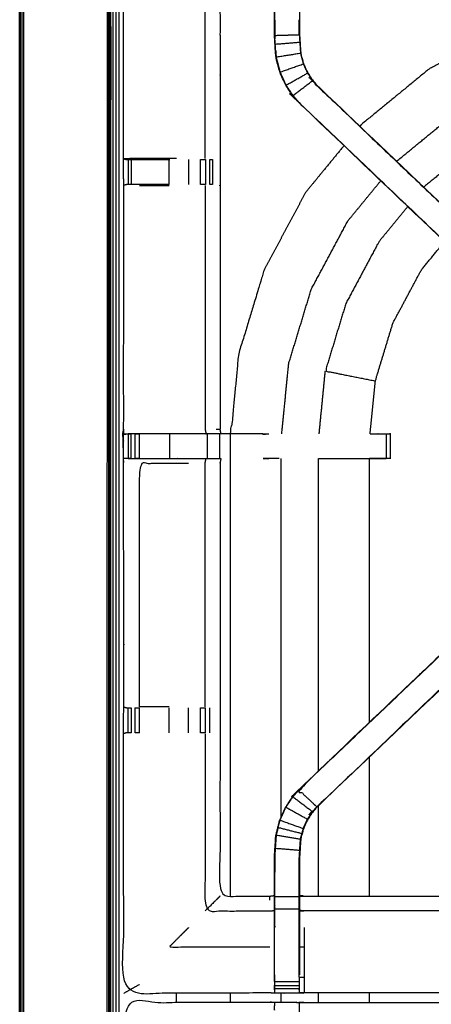
# Model space of a CAD drawing. Units: millimetres. Extents: x -121 to 117, y -104 to 106.
# Drawn here: x -117 to -106, y 67 to 92 of the extents above; entities that cross this region are included whole.
import ezdxf

# ---------------------------------------------------------------- set-up
doc = ezdxf.new("R2010")
doc.units = ezdxf.units.MM
doc.header["$MEASUREMENT"] = 0
doc.layers.add('PROIEZIONI 2D$Visible$Curves', color=7, linetype='Continuous', true_color=0x000000)
doc.layers.add('PROIEZIONI 2D$Visible$SceneSilhouetteCurves', color=7, linetype='Continuous', lineweight=50, true_color=0x000000)

msp = doc.modelspace()

# ---------------------------------------------------------------- linework, layer by layer
at = {"layer": 'PROIEZIONI 2D$Visible$Curves', "color": 18, "true_color": 0x000000}
msp.add_open_spline([(-115.89, 34.705), (-116.069, 34.99), (-116.248, 35.274), (-116.359, 35.591), (-116.47, 35.908), (-116.507, 36.242), (-116.545, 36.576), (-116.545, 70.033), (-116.545, 103.49), (-116.531, 103.54), (-116.518, 103.59), (-116.481, 103.626), (-116.445, 103.663), (-116.395, 103.676), (-116.345, 103.69), (-101.635, 103.69), (-86.925, 103.69), (-85.182, 103.69), (-83.438, 103.69), (-70.632, 103.69), (-57.826, 103.69), (-55.832, 103.69), (-53.838, 103.69), (-41.032, 103.69), (-28.226, 103.69), (-26.393, 103.69), (-24.559, 103.69), (-9.863, 103.69), (4.833, 103.69), (4.883, 103.676), (4.933, 103.663), (4.97, 103.626), (5.006, 103.59), (5.02, 103.54), (5.033, 103.49), (5.033, 70.033), (5.033, 36.576), (4.995, 36.242), (4.958, 35.908), (4.847, 35.591), (4.736, 35.274), (4.557, 34.99), (4.379, 34.705), (4.141, 34.468), (3.904, 34.23), (3.619, 34.052), (3.335, 33.873), (3.018, 33.762), (2.701, 33.651), (2.367, 33.613), (2.033, 33.576), (0.294, 33.576), (-1.445, 33.576)], degree=2, knots=[19, 19, 19, 20, 20, 21, 21, 22, 22, 23, 23, 24, 24, 25, 25, 26, 26, 27, 27, 28, 28, 29, 29, 30, 30, 31, 31, 32, 32, 33, 33, 34, 34, 35, 35, 36, 36, 37, 37, 38, 38, 39, 39, 40, 40, 41, 41, 42, 42, 43, 43, 44, 44, 44.130801, 44.130801, 44.130801], dxfattribs=at)
at = {"layer": 'PROIEZIONI 2D$Visible$Curves', "color": 18, "lineweight": -3, "true_color": 0x000000}
for points, knots in [([(-116.462, 35.921), (-116.499, 36.254), (-116.537, 36.587), (-116.538, 70.027), (-116.538, 103.467), (-116.525, 103.518), (-116.512, 103.569)], [0, 0, 0, 1, 1, 2, 2, 3, 3, 3]), ([(-116.405, 36.012), (-116.444, 36.337), (-116.482, 36.663), (-116.487, 69.983), (-116.492, 103.302)], [0, 0, 0, 1, 1, 2, 2, 2]), ([(-116.46, 103.186), (-116.452, 69.952), (-116.444, 36.718), (-116.463, 36.69), (-116.482, 36.663)], [0, 0, 0, 1, 1, 2, 2, 2]), ([(2.444, 39.196), (2.496, 39.248), (2.548, 39.301), (2.588, 39.363), (2.627, 39.426), (2.651, 39.495), (2.676, 39.565), (2.691, 39.704), (2.707, 39.842), (2.707, 67.502), (2.707, 95.162), (2.707, 95.449), (2.707, 95.736), (2.613, 95.736), (2.52, 95.736), (2.115, 95.736), (1.709, 95.736), (-11.425, 95.736), (-24.559, 95.736), (-26.393, 95.736), (-28.226, 95.736), (-41.032, 95.736), (-53.838, 95.736), (-55.832, 95.736), (-57.826, 95.736), (-70.632, 95.736), (-83.438, 95.736), (-85.182, 95.736), (-86.925, 95.736), (-100.073, 95.736), (-113.221, 95.736), (-113.626, 95.736), (-114.031, 95.736), (-114.125, 95.736), (-114.219, 95.736), (-114.219, 95.449), (-114.219, 95.162), (-114.219, 67.502), (-114.219, 39.842), (-114.203, 39.704), (-114.187, 39.565), (-114.163, 39.495), (-114.139, 39.426), (-114.099, 39.363), (-114.06, 39.301), (-114.008, 39.248), (-113.956, 39.196), (-113.893, 39.157), (-113.831, 39.118), (-113.761, 39.093), (-113.691, 39.069), (-113.553, 39.053), (-113.414, 39.038), (-100.17, 39.038), (-86.925, 39.038), (-85.182, 39.038), (-83.438, 39.038), (-70.632, 39.038), (-57.826, 39.038), (-55.832, 39.038), (-53.838, 39.038), (-41.032, 39.038), (-28.226, 39.038), (-26.393, 39.038), (-24.559, 39.038), (-11.329, 39.038), (1.902, 39.038), (2.041, 39.053), (2.18, 39.069), (2.249, 39.093), (2.319, 39.118), (2.381, 39.157), (2.444, 39.196)], [-17, -17, -17, -16, -16, -15, -15, -14, -14, -13, -13, -12, -12, -11, -11, -10, -10, -9, -9, -8, -8, -7, -7, -6, -6, -5, -5, -4, -4, -3, -3, -2, -2, -1, -1, 0, 0, 1, 1, 2, 2, 3, 3, 4, 4, 5, 5, 6, 6, 7, 7, 8, 8, 9, 9, 10, 10, 11, 11, 12, 12, 13, 13, 14, 14, 15, 15, 16, 16, 17, 17, 18, 18, 19, 19, 19]), ([(-114.294, 95.993), (-114.304, 95.75), (-114.315, 95.507), (-114.321, 67.598), (-114.327, 39.69), (-114.306, 39.719), (-114.285, 39.748)], [0, 0, 0, 1, 1, 2, 2, 3, 3, 3]), ([(-114.089, 95.606), (-114.089, 95.342), (-114.09, 95.077), (-114.09, 67.48), (-114.09, 39.882), (-114.076, 39.754), (-114.062, 39.626), (-114.023, 39.645), (-113.984, 39.664), (-113.997, 39.786), (-114.01, 39.907), (-114.01, 67.466), (-114.01, 95.025), (-114.009, 95.276), (-114.009, 95.526), (-113.927, 95.526), (-113.845, 95.526), (-113.491, 95.526), (-113.138, 95.526), (-106.596, 95.526), (-100.054, 95.526)], [0, 0, 0, 1, 1, 2, 2, 3, 3, 4, 4, 5, 5, 6, 6, 7, 7, 8, 8, 9, 9, 9.499145, 9.499145, 9.499145]), ([(-113.911, 81.833), (-113.913, 81.834), (-113.915, 81.835), (-113.903, 81.895), (-113.892, 81.956), (-113.892, 85.073), (-113.891, 88.19), (-113.893, 88.53), (-113.894, 88.871), (-113.893, 92.194), (-113.891, 95.518), (-112.024, 95.512), (-110.157, 95.507), (-110.093, 95.51), (-110.029, 95.512), (-109.715, 95.512), (-109.401, 95.512), (-109.337, 95.51), (-109.274, 95.507), (-104.714, 95.507), (-100.154, 95.507), (-100.09, 95.519), (-100.026, 95.531), (-99.715, 95.523), (-99.404, 95.515), (-99.341, 95.511), (-99.277, 95.507), (-94.717, 95.507), (-90.157, 95.507), (-90.094, 95.51), (-90.03, 95.512), (-89.716, 95.512), (-89.402, 95.512), (-89.338, 95.51), (-89.274, 95.507), (-87.407, 95.512), (-85.54, 95.518), (-85.538, 92.194), (-85.537, 88.871), (-85.538, 88.53), (-85.539, 88.19), (-85.539, 85.073), (-85.539, 81.956), (-85.528, 81.895), (-85.516, 81.835)], [-3.211487, -3.211487, -3.211487, -3, -3, -2, -2, -1, -1, 0, 0, 1, 1, 2, 2, 3, 3, 4, 4, 5, 5, 6, 6, 7, 7, 8, 8, 9, 9, 10, 10, 11, 11, 12, 12, 13, 13, 14, 14, 15, 15, 16, 16, 17, 17, 17.996793, 17.996793, 17.996793]), ([(-114.285, 39.748), (-114.268, 39.773), (-114.25, 39.798), (-114.249, 67.53), (-114.247, 95.263)], [0, 0, 0, 1, 1, 2, 2, 2]), ([(-114.278, 95.375), (-114.282, 67.561), (-114.285, 39.748), (-114.27, 39.603), (-114.255, 39.457), (-114.237, 39.485), (-114.219, 39.514), (-114.193, 39.441), (-114.168, 39.368), (-114.126, 39.304), (-114.085, 39.239)], [0, 0, 0, 1, 1, 2, 2, 3, 3, 4, 4, 5, 5, 5]), ([(-114.128, 39.594), (-114.143, 39.728), (-114.158, 39.861), (-114.157, 67.491), (-114.157, 95.122)], [0, 0, 0, 1, 1, 2, 2, 2]), ([(-102.881, 84.078), (-102.889, 84.085), (-102.897, 84.092), (-103.511, 84.678), (-104.125, 85.263), (-106.771, 87.787), (-109.416, 90.31), (-109.491, 90.397), (-109.566, 90.485), (-109.656, 90.617), (-109.746, 90.75), (-109.823, 90.918), (-109.899, 91.086), (-109.924, 91.181), (-109.949, 91.276), (-109.974, 91.371), (-109.999, 91.466), (-110.01, 91.635), (-110.021, 91.803), (-110.029, 91.915), (-110.036, 92.026), (-110.036, 92.537), (-110.036, 93.047), (-110.036, 93.201), (-110.036, 93.355), (-110.036, 93.599), (-110.036, 93.842), (-110.036, 94.086), (-110.036, 94.33), (-110.036, 94.686), (-110.036, 95.041)], [305.878716, 305.878716, 305.878716, 306, 306, 307, 307, 308, 308, 309, 309, 310, 310, 311, 311, 312, 312, 313, 313, 314, 314, 315, 315, 316, 316, 317, 317, 318, 318, 319, 319, 320, 320, 320]), ([(-109.394, 95.041), (-109.394, 94.686), (-109.394, 94.33), (-109.394, 94.086), (-109.394, 93.842), (-109.394, 93.599), (-109.394, 93.355), (-109.394, 93.201), (-109.394, 93.047), (-109.394, 92.547), (-109.394, 92.047), (-109.388, 91.952), (-109.382, 91.856), (-109.372, 91.713), (-109.363, 91.569), (-109.345, 91.502), (-109.327, 91.435), (-109.309, 91.368), (-109.292, 91.301), (-109.238, 91.183), (-109.184, 91.066), (-109.12, 90.97), (-109.055, 90.875), (-109.001, 90.812), (-108.946, 90.749), (-106.3, 88.225), (-103.654, 85.702), (-103.049, 85.125), (-102.444, 84.548), (-102.383, 84.484), (-102.322, 84.42)], [285, 285, 285, 286, 286, 287, 287, 288, 288, 289, 289, 290, 290, 291, 291, 292, 292, 293, 293, 294, 294, 295, 295, 296, 296, 297, 297, 298, 298, 299, 299, 299.998679, 299.998679, 299.998679]), ([(-110.036, 93.014), (-110.096, 93.022), (-110.157, 93.03), (-110.792, 93.03), (-111.428, 93.03), (-111.428, 90.956), (-111.428, 88.881), (-111.428, 88.53), (-111.428, 88.179), (-111.428, 85.067), (-111.428, 81.956)], [-3, -3, -3, -2, -2, -1, -1, 0, 0, 1, 1, 2, 2, 2]), ([(-110.03, 93.039), (-110.03, 92.533), (-110.03, 92.027), (-109.715, 92.037), (-109.4, 92.047)], [0, 0, 0, 1, 1, 2, 2, 2]), ([(-100.391, 93.03), (-101.173, 92.953), (-101.955, 92.876), (-103.029, 92.551), (-104.103, 92.225), (-105.092, 91.696), (-106.082, 91.167), (-106.949, 90.455), (-107.817, 89.743), (-107.833, 89.723), (-107.849, 89.703)], [1.299473, 1.299473, 1.299473, 2, 2, 3, 3, 4, 4, 5, 5, 5.02301, 5.02301, 5.02301]), ([(-109.402, 92.049), (-109.402, 92.049), (-109.402, 92.049), (-109.401, 92.239), (-109.4, 92.429)], [235.999723, 235.999723, 235.999723, 236, 236, 237, 237, 237]), ([(-109.4, 92.429), (-109.4, 92.238), (-109.4, 92.047), (-109.394, 91.951), (-109.388, 91.856), (-109.378, 91.712), (-109.369, 91.568), (-109.351, 91.501), (-109.333, 91.434), (-109.315, 91.366), (-109.298, 91.299), (-109.244, 91.181), (-109.19, 91.063), (-109.125, 90.967), (-109.06, 90.871), (-109.006, 90.808), (-108.951, 90.744)], [4.614578, 4.614578, 4.614578, 5, 5, 6, 6, 7, 7, 8, 8, 9, 9, 10, 10, 11, 11, 12, 12, 12]), ([(-109.993, 91.467), (-110.004, 91.635), (-110.015, 91.804), (-109.701, 91.83), (-109.388, 91.856)], [0, 0, 0, 1, 1, 2, 2, 2]), ([(-106.908, 88.805), (-106.901, 88.813), (-106.895, 88.821), (-106.126, 89.452), (-105.358, 90.083), (-104.481, 90.552), (-103.604, 91.02), (-102.652, 91.309), (-101.701, 91.598), (-100.711, 91.695), (-99.722, 91.793)], [4.989603, 4.989603, 4.989603, 5, 5, 6, 6, 7, 7, 8, 8, 9, 9, 9]), ([(-110.004, 91.642), (-110.004, 91.637), (-110.003, 91.632), (-109.998, 91.554), (-109.993, 91.476), (-109.993, 91.476), (-109.993, 91.476)], [208.86741, 208.86741, 208.86741, 209, 209, 210, 210, 210.004119, 210.004119, 210.004119]), ([(-109.369, 91.568), (-109.681, 91.518), (-109.993, 91.467), (-109.968, 91.372), (-109.943, 91.278), (-109.918, 91.183), (-109.893, 91.088), (-109.595, 91.193), (-109.298, 91.299)], [0, 0, 0, 1, 1, 2, 2, 3, 3, 4, 4, 4]), ([(-109.893, 91.088), (-109.817, 90.921), (-109.741, 90.753), (-109.465, 90.908), (-109.19, 91.063)], [0, 0, 0, 1, 1, 2, 2, 2]), ([(-109.741, 90.753), (-109.651, 90.621), (-109.561, 90.489), (-109.31, 90.68), (-109.06, 90.871)], [0, 0, 0, 1, 1, 2, 2, 2]), ([(-108.946, 90.749), (-108.949, 90.747), (-108.951, 90.744), (-106.304, 88.221), (-103.656, 85.698), (-103.073, 85.141), (-102.489, 84.585), (-102.443, 84.54), (-102.397, 84.495)], [0, 0, 0, 1, 1, 2, 2, 3, 3, 4, 4, 4]), ([(-105.271, 87.245), (-104.687, 87.724), (-104.102, 88.204), (-103.421, 88.568), (-102.739, 88.933), (-102, 89.157), (-101.26, 89.381), (-101.387, 90.021), (-101.514, 90.66), (-102.376, 90.399), (-103.238, 90.137), (-104.032, 89.713), (-104.826, 89.288), (-105.522, 88.717), (-106.217, 88.147)], [3.021636, 3.021636, 3.021636, 4, 4, 5, 5, 6, 6, 7, 7, 8, 8, 9, 9, 9.998953, 9.998953, 9.998953]), ([(-109.416, 90.31), (-109.414, 90.312), (-109.412, 90.315), (-106.765, 87.791), (-104.118, 85.267)], [0, 0, 0, 1, 1, 2, 2, 2]), ([(-108.258, 89.206), (-108.749, 88.607), (-109.24, 88.008), (-109.769, 87.019), (-110.298, 86.029), (-110.624, 84.955), (-110.95, 83.882), (-111.06, 82.765), (-111.17, 81.648), (-111.17, 75.826), (-111.17, 70.004)], [5.309883, 5.309883, 5.309883, 6, 6, 7, 7, 8, 8, 9, 9, 9.807928, 9.807928, 9.807928]), ([(-112.538, 88.878), (-112.633, 88.878), (-112.728, 88.878), (-113.106, 88.878), (-113.484, 88.878), (-113.687, 88.875), (-113.891, 88.871)], [3.617371, 3.617371, 3.617371, 4, 4, 5, 5, 5.992885, 5.992885, 5.992885]), ([(-113.891, 88.87), (-113.852, 88.861), (-113.814, 88.851), (-113.797, 88.851), (-113.78, 88.851), (-113.741, 88.851), (-113.701, 88.851), (-113.652, 88.851), (-113.602, 88.851), (-113.545, 88.851), (-113.487, 88.851), (-113.108, 88.851), (-112.728, 88.851), (-112.728, 88.851), (-112.728, 88.851)], [6.033582, 6.033582, 6.033582, 7, 7, 8, 8, 9, 9, 10, 10, 11, 11, 12, 12, 12.000113, 12.000113, 12.000113]), ([(-111.923, 88.851), (-111.86, 88.851), (-111.797, 88.851), (-111.797, 88.851), (-111.797, 88.851)], [14.0003384, 14.0003384, 14.0003384, 15, 15, 15.0001542, 15.0001542, 15.0001542]), ([(-111.689, 88.851), (-111.653, 88.851), (-111.618, 88.851), (-111.617, 88.851), (-111.617, 88.851)], [16.005068, 16.005068, 16.005068, 17, 17, 17.014691, 17.014691, 17.014691]), ([(-112.728, 88.21), (-113.108, 88.21), (-113.487, 88.21), (-113.545, 88.21), (-113.602, 88.21), (-113.652, 88.21), (-113.701, 88.21), (-113.741, 88.21), (-113.78, 88.21), (-113.798, 88.21), (-113.816, 88.21), (-113.854, 88.2), (-113.891, 88.19)], [12, 12, 12, 13, 13, 14, 14, 15, 15, 16, 16, 17, 17, 18, 18, 18]), ([(-111.797, 88.21), (-111.797, 88.21), (-111.797, 88.21), (-111.86, 88.21), (-111.923, 88.21)], [8.998632, 8.998632, 8.998632, 9, 9, 9.9974625, 9.9974625, 9.9974625]), ([(-111.809, 88.183), (-111.809, 85.069), (-111.809, 81.956), (-111.797, 81.895), (-111.786, 81.835)], [0, 0, 0, 1, 1, 2, 2, 2]), ([(-111.619, 88.21), (-111.619, 88.21), (-111.619, 88.21), (-111.655, 88.21), (-111.691, 88.21)], [6.989813, 6.989813, 6.989813, 7, 7, 7.998961, 7.998961, 7.998961]), ([(-109.848, 81.83), (-109.76, 82.729), (-109.671, 83.627), (-109.383, 84.579), (-109.094, 85.53), (-108.625, 86.407), (-108.156, 87.284), (-107.736, 87.796), (-107.316, 88.308)], [1.09191, 1.09191, 1.09191, 2, 2, 3, 3, 4, 4, 4.66583, 4.66583, 4.66583]), ([(-106.626, 87.649), (-106.994, 87.201), (-107.362, 86.753), (-107.786, 85.959), (-108.211, 85.164), (-108.472, 84.303), (-108.734, 83.441), (-108.094, 83.314), (-107.455, 83.186), (-107.231, 83.926), (-107.006, 84.666), (-106.642, 85.347), (-106.278, 86.029), (-105.981, 86.39), (-105.684, 86.752)], [-3.64359, -3.64359, -3.64359, -3, -3, -2, -2, -1, -1, 0, 0, 1, 1, 2, 2, 2.604958, 2.604958, 2.604958]), ([(-110.342, 81.835), (-110.342, 81.835), (-110.342, 81.835), (-110.872, 81.835), (-111.401, 81.835), (-111.414, 81.895), (-111.428, 81.955)], [197.996902, 197.996902, 197.996902, 198, 198, 199, 199, 199.999812, 199.999812, 199.999812]), ([(-100.028, 67.521), (-100.091, 67.524), (-100.154, 67.527), (-104.714, 67.527), (-109.274, 67.527), (-109.337, 67.525), (-109.401, 67.522), (-109.715, 67.522), (-110.029, 67.522), (-110.093, 67.525), (-110.157, 67.527), (-112.024, 67.522), (-113.891, 67.517), (-113.893, 70.84), (-113.894, 74.164), (-113.893, 74.504), (-113.891, 74.845), (-113.892, 77.962), (-113.892, 81.079), (-113.894, 81.142), (-113.897, 81.205), (-113.896, 81.516), (-113.895, 81.827)], [14.000629, 14.000629, 14.000629, 15, 15, 16, 16, 17, 17, 18, 18, 19, 19, 20, 20, 21, 21, 22, 22, 23, 23, 24, 24, 25, 25, 25]), ([(-113.845, 81.828), (-113.87, 81.827), (-113.895, 81.827), (-113.853, 81.828), (-113.812, 81.83), (-113.797, 81.83), (-113.781, 81.83), (-113.741, 81.83), (-113.701, 81.83)], [9.879206, 9.879206, 9.879206, 10, 10, 11, 11, 12, 12, 12.999594, 12.999594, 12.999594]), ([(-111.404, 81.835), (-111.408, 81.835), (-111.411, 81.835), (-111.458, 81.835), (-111.505, 81.835), (-111.646, 81.835), (-111.786, 81.835), (-111.998, 81.835), (-112.21, 81.835), (-112.463, 81.835), (-112.715, 81.835), (-113.1, 81.835), (-113.484, 81.835), (-113.633, 81.832), (-113.781, 81.829)], [3, 3, 3, 4, 4, 5, 5, 6, 6, 7, 7, 8, 8, 9, 9, 9.722263, 9.722263, 9.722263]), ([(-113.602, 81.83), (-113.602, 81.83), (-113.602, 81.83), (-113.545, 81.83), (-113.488, 81.83)], [13.9989146, 13.9989146, 13.9989146, 14, 14, 14.9954998, 14.9954998, 14.9954998]), ([(-107.072, 81.825), (-107.072, 81.515), (-107.072, 81.204), (-107.088, 81.204), (-107.104, 81.204), (-107.14, 81.204), (-107.176, 81.204), (-107.23, 81.204), (-107.283, 81.204), (-107.346, 81.204), (-107.41, 81.204), (-107.508, 81.204), (-107.606, 81.204)], [24.008812, 24.008812, 24.008812, 25, 25, 26, 26, 27, 27, 28, 28, 29, 29, 29.048869, 29.048869, 29.048869]), ([(-107.588, 81.83), (-107.499, 81.83), (-107.41, 81.83), (-107.346, 81.83), (-107.283, 81.83), (-107.23, 81.83), (-107.176, 81.83), (-107.14, 81.83), (-107.104, 81.83), (-107.088, 81.83), (-107.072, 81.83)], [19.955582, 19.955582, 19.955582, 20, 20, 21, 21, 22, 22, 23, 23, 24, 24, 24]), ([(-107.072, 81.206), (-107.069, 81.513), (-107.066, 81.82), (-107.063, 81.824), (-107.061, 81.828), (-107.075, 81.831), (-107.089, 81.835)], [191.000576, 191.000576, 191.000576, 192, 192, 193, 193, 193.995729, 193.995729, 193.995729]), ([(-113.701, 81.204), (-113.741, 81.204), (-113.781, 81.204), (-113.797, 81.204), (-113.812, 81.204), (-113.852, 81.205), (-113.892, 81.205)], [36.000186, 36.000186, 36.000186, 37, 37, 38, 38, 38.933688, 38.933688, 38.933688]), ([(-113.781, 81.203), (-113.633, 81.202), (-113.484, 81.2), (-113.1, 81.2), (-112.715, 81.2), (-112.463, 81.2), (-112.21, 81.2), (-111.998, 81.2), (-111.786, 81.2), (-111.646, 81.2), (-111.505, 81.2), (-111.458, 81.2), (-111.411, 81.2), (-111.408, 81.2), (-111.404, 81.2), (-111.416, 81.139), (-111.428, 81.079), (-111.428, 77.967), (-111.428, 74.855), (-111.428, 74.504), (-111.428, 74.153), (-111.428, 72.079), (-111.428, 70.004), (-110.792, 70.004), (-110.157, 70.004), (-110.096, 70.012), (-110.036, 70.02)], [39.28212, 39.28212, 39.28212, 40, 40, 41, 41, 42, 42, 43, 43, 44, 44, 45, 45, 46, 46, 47, 47, 48, 48, 49, 49, 50, 50, 51, 51, 52, 52, 52]), ([(-111.809, 74.852), (-111.809, 77.966), (-111.809, 81.079), (-111.797, 81.139), (-111.786, 81.2)], [0, 0, 0, 1, 1, 2, 2, 2]), ([(-113.484, 74.852), (-113.484, 77.966), (-113.485, 81.079), (-113.106, 81.079), (-112.728, 81.079), (-112.479, 81.079), (-112.23, 81.079)], [0, 0, 0, 1, 1, 2, 2, 3, 3, 3]), ([(-110.036, 67.993), (-110.036, 68.349), (-110.036, 68.704), (-110.036, 68.948), (-110.036, 69.192), (-110.036, 69.436), (-110.036, 69.68), (-110.036, 69.834), (-110.036, 69.988), (-110.036, 70.498), (-110.036, 71.008), (-110.029, 71.12), (-110.021, 71.232), (-110.01, 71.4), (-109.999, 71.568), (-109.974, 71.663), (-109.949, 71.759), (-109.924, 71.854), (-109.899, 71.949), (-109.823, 72.117), (-109.746, 72.284), (-109.656, 72.417), (-109.566, 72.55), (-109.491, 72.637), (-109.416, 72.724), (-106.771, 75.248), (-104.125, 77.772), (-103.511, 78.357), (-102.897, 78.942), (-102.878, 78.96), (-102.86, 78.977)], [65.000196, 65.000196, 65.000196, 66, 66, 67, 67, 68, 68, 69, 69, 70, 70, 71, 71, 72, 72, 73, 73, 74, 74, 75, 75, 76, 76, 77, 77, 78, 78, 79, 79, 79.28749, 79.28749, 79.28749]), ([(-103.656, 77.337), (-103.073, 77.893), (-102.489, 78.45), (-102.443, 78.495), (-102.397, 78.539), (-102.359, 78.577), (-102.322, 78.615), (-102.545, 78.838), (-102.768, 79.062), (-102.806, 79.024), (-102.844, 78.986), (-102.889, 78.942), (-102.933, 78.897), (-103.526, 78.332), (-104.118, 77.767), (-103.887, 77.552), (-103.656, 77.337), (-106.304, 74.813), (-108.951, 72.29)], [0, 0, 0, 1, 1, 2, 2, 3, 3, 4, 4, 5, 5, 6, 6, 7, 7, 8, 8, 9, 9, 9]), ([(-102.322, 78.615), (-102.322, 78.615), (-102.322, 78.615), (-102.383, 78.551), (-102.444, 78.486), (-103.049, 77.909), (-103.654, 77.333), (-106.3, 74.809), (-108.946, 72.286), (-109.001, 72.223), (-109.055, 72.16), (-109.12, 72.064), (-109.184, 71.969), (-109.238, 71.851), (-109.292, 71.733), (-109.309, 71.666), (-109.327, 71.599), (-109.345, 71.532), (-109.363, 71.465), (-109.372, 71.322), (-109.382, 71.178), (-109.388, 71.083), (-109.394, 70.988), (-109.394, 70.488), (-109.394, 69.988), (-109.394, 69.834), (-109.394, 69.68), (-109.394, 69.436), (-109.394, 69.192), (-109.394, 68.948), (-109.394, 68.704), (-109.394, 68.349), (-109.394, 67.993)], [84.999132, 84.999132, 84.999132, 85, 85, 86, 86, 87, 87, 88, 88, 89, 89, 90, 90, 91, 91, 92, 92, 93, 93, 94, 94, 95, 95, 96, 96, 97, 97, 98, 98, 99, 99, 99.999982, 99.999982, 99.999982]), ([(-104.118, 77.767), (-106.765, 75.244), (-109.412, 72.72), (-109.181, 72.505), (-108.951, 72.29)], [0, 0, 0, 1, 1, 2, 2, 2]), ([(-113.891, 74.845), (-113.854, 74.835), (-113.816, 74.825), (-113.798, 74.825), (-113.78, 74.825), (-113.741, 74.825), (-113.702, 74.825)], [-1, -1, -1, 0, 0, 1, 1, 1.995765, 1.995765, 1.995765]), ([(-113.603, 74.825), (-113.603, 74.825), (-113.602, 74.825), (-113.545, 74.825), (-113.488, 74.825)], [2.996515, 2.996515, 2.996515, 3, 3, 3.998217, 3.998217, 3.998217]), ([(-112.728, 74.852), (-112.728, 74.852), (-112.728, 74.852), (-113.106, 74.852), (-113.484, 74.852), (-113.484, 74.852), (-113.484, 74.852)], [15.999201, 15.999201, 15.999201, 16, 16, 17, 17, 17.000877, 17.000877, 17.000877]), ([(-111.923, 74.825), (-111.86, 74.825), (-111.797, 74.825), (-111.797, 74.825), (-111.797, 74.825)], [7.0016855, 7.0016855, 7.0016855, 8, 8, 8.0008803, 8.0008803, 8.0008803]), ([(-113.701, 74.184), (-113.701, 74.184), (-113.701, 74.184), (-113.741, 74.184), (-113.78, 74.184), (-113.797, 74.184), (-113.814, 74.184), (-113.852, 74.174), (-113.891, 74.164)], [2.998935, 2.998935, 2.998935, 3, 3, 4, 4, 5, 5, 5.966623, 5.966623, 5.966623]), ([(-111.797, 74.184), (-111.797, 74.184), (-111.797, 74.184), (-111.86, 74.184), (-111.923, 74.184)], [15.999315, 15.999315, 15.999315, 16, 16, 16.999847, 16.999847, 16.999847]), ([(-111.809, 74.157), (-111.809, 71.89), (-111.809, 69.624), (-110.983, 69.624), (-110.157, 69.624), (-110.096, 69.631), (-110.036, 69.638)], [0, 0, 0, 1, 1, 2, 2, 3, 3, 3]), ([(-109.741, 72.281), (-109.651, 72.414), (-109.561, 72.546), (-109.31, 72.355), (-109.06, 72.163)], [0, 0, 0, 1, 1, 2, 2, 2]), ([(-109.893, 71.947), (-109.817, 72.114), (-109.741, 72.281), (-109.465, 72.127), (-109.19, 71.972)], [0, 0, 0, 1, 1, 2, 2, 2]), ([(-109.4, 67.932), (-109.4, 68.318), (-109.4, 68.704), (-109.4, 68.948), (-109.4, 69.192), (-109.4, 69.436), (-109.4, 69.68), (-109.4, 69.838), (-109.4, 69.996), (-109.4, 70.492), (-109.4, 70.988), (-109.394, 71.083), (-109.388, 71.179), (-109.378, 71.323), (-109.369, 71.466), (-109.351, 71.534), (-109.333, 71.601), (-109.315, 71.668), (-109.298, 71.735), (-109.244, 71.854), (-109.19, 71.972), (-109.125, 72.068), (-109.06, 72.163), (-109.006, 72.227), (-108.951, 72.29), (-108.949, 72.288), (-108.946, 72.286)], [0, 0, 0, 1, 1, 2, 2, 3, 3, 4, 4, 5, 5, 6, 6, 7, 7, 8, 8, 9, 9, 10, 10, 11, 11, 12, 12, 13, 13, 13]), ([(-109.943, 71.757), (-109.918, 71.852), (-109.893, 71.947), (-109.595, 71.841), (-109.298, 71.735)], [0, 0, 0, 1, 1, 2, 2, 2]), ([(-109.993, 71.567), (-110.004, 71.399), (-110.015, 71.231), (-109.701, 71.205), (-109.388, 71.179)], [0, 0, 0, 1, 1, 2, 2, 2]), ([(-109.993, 71.559), (-109.998, 71.48), (-110.003, 71.402), (-110.004, 71.397), (-110.004, 71.392)], [175, 175, 175, 176, 176, 176.133319, 176.133319, 176.133319]), ([(-109.333, 71.601), (-109.638, 71.679), (-109.943, 71.757), (-109.968, 71.662), (-109.993, 71.567), (-109.681, 71.517), (-109.369, 71.466)], [0, 0, 0, 1, 1, 2, 2, 3, 3, 3]), ([(-110.015, 71.231), (-110.022, 71.12), (-110.03, 71.008), (-110.03, 70.502), (-110.03, 69.996)], [0, 0, 0, 1, 1, 2, 2, 2]), ([(-111.428, 70.004), (-111.431, 70.001), (-111.435, 69.997), (-111.481, 69.951), (-111.527, 69.905), (-111.668, 69.764), (-111.809, 69.624)], [0, 0, 0, 1, 1, 2, 2, 3, 3, 3]), ([(-110.03, 69.996), (-110.03, 69.838), (-110.03, 69.68), (-109.715, 69.68), (-109.4, 69.68)], [0, 0, 0, 1, 1, 2, 2, 2]), ([(-110.036, 69.988), (-110.033, 69.992), (-110.03, 69.996), (-109.715, 69.996), (-109.4, 69.996)], [0, 0, 0, 1, 1, 2, 2, 2]), ([(-109.394, 70.02), (-109.334, 70.012), (-109.274, 70.004), (-104.714, 70.004), (-100.154, 70.004), (-100.093, 70.016), (-100.033, 70.028), (-100.033, 70.024), (-100.033, 70.021), (-100.033, 69.974), (-100.033, 69.927), (-100.033, 69.787), (-100.033, 69.646), (-100.033, 69.434), (-100.033, 69.222), (-100.033, 68.97), (-100.033, 68.717), (-100.033, 68.326), (-100.033, 67.935), (-100.031, 67.786), (-100.029, 67.638)], [113, 113, 113, 114, 114, 115, 115, 116, 116, 117, 117, 118, 118, 119, 119, 120, 120, 121, 121, 122, 122, 122.717107, 122.717107, 122.717107]), ([(-110.03, 69.68), (-110.03, 69.436), (-110.03, 69.192), (-110.033, 69.192), (-110.036, 69.192)], [0, 0, 0, 1, 1, 2, 2, 2]), ([(-100.033, 69.646), (-100.093, 69.635), (-100.154, 69.624), (-104.714, 69.624), (-109.274, 69.624), (-109.334, 69.631), (-109.394, 69.638)], [0, 0, 0, 1, 1, 2, 2, 3, 3, 3]), ([(-112.23, 69.202), (-112.479, 68.953), (-112.728, 68.704), (-111.442, 68.704), (-110.157, 68.704)], [0, 0, 0, 1, 1, 2, 2, 2]), ([(-110.03, 67.932), (-110.03, 68.318), (-110.03, 68.704), (-110.03, 68.948), (-110.03, 69.192)], [0, 0, 0, 1, 1, 2, 2, 2]), ([(-109.274, 69.202), (-109.274, 68.953), (-109.274, 68.704), (-109.274, 68.319), (-109.274, 67.934), (-109.274, 67.731), (-109.274, 67.527)], [0, 0, 0, 1, 1, 2, 2, 3, 3, 3]), ([(-110.036, 67.993), (-110.036, 67.964), (-110.036, 67.935), (-110.033, 67.771), (-110.03, 67.607)], [57.9240453, 57.9240453, 57.9240453, 58, 58, 58.7938272, 58.7938272, 58.7938272]), ([(-110.03, 67.817), (-110.03, 67.874), (-110.03, 67.932), (-110.03, 67.932), (-110.03, 67.932)], [63.000128, 63.000128, 63.000128, 64, 64, 64.002277, 64.002277, 64.002277]), ([(-109.4, 67.931), (-109.4, 67.874), (-109.4, 67.817), (-109.4, 67.768), (-109.4, 67.719), (-109.4, 67.679), (-109.4, 67.638), (-109.4, 67.623), (-109.4, 67.607), (-109.401, 67.565), (-109.401, 67.522)], [101.00162, 101.00162, 101.00162, 102, 102, 103, 103, 104, 104, 105, 105, 106, 106, 106]), ([(-110.029, 67.522), (-110.029, 67.565), (-110.03, 67.607), (-110.03, 67.623), (-110.03, 67.638), (-110.03, 67.679), (-110.03, 67.719)], [59, 59, 59, 60, 60, 61, 61, 61.999546, 61.999546, 61.999546]), ([(-113.915, 53.609), (-113.903, 53.669), (-113.892, 53.729), (-113.892, 56.846), (-113.892, 59.963), (-113.893, 60.304), (-113.894, 60.645), (-113.893, 63.968), (-113.891, 67.291), (-112.024, 67.291), (-110.157, 67.291), (-110.093, 67.292), (-110.029, 67.294), (-109.715, 67.29), (-109.401, 67.286), (-109.337, 67.284), (-109.274, 67.281), (-104.714, 67.281), (-100.154, 67.281), (-100.09, 67.293), (-100.026, 67.305), (-99.715, 67.297), (-99.404, 67.289), (-99.341, 67.285), (-99.277, 67.281), (-94.717, 67.281), (-90.157, 67.281), (-90.094, 67.284), (-90.03, 67.286), (-89.716, 67.29), (-89.402, 67.294), (-89.338, 67.292), (-89.274, 67.291), (-87.407, 67.291), (-85.54, 67.291), (-85.538, 63.968), (-85.537, 60.645), (-85.538, 60.304), (-85.539, 59.963), (-85.539, 56.846), (-85.539, 53.729), (-85.536, 53.667), (-85.532, 53.605)], [-3, -3, -3, -2, -2, -1, -1, 0, 0, 1, 1, 2, 2, 3, 3, 4, 4, 5, 5, 6, 6, 7, 7, 8, 8, 9, 9, 10, 10, 11, 11, 12, 12, 13, 13, 14, 14, 15, 15, 16, 16, 17, 17, 17.975357, 17.975357, 17.975357]), ([(-110.03, 67.089), (-110.03, 67.09), (-110.03, 67.09), (-110.03, 67.13), (-110.03, 67.17), (-110.03, 67.185), (-110.03, 67.201), (-110.029, 67.247), (-110.029, 67.294)], [317.997925, 317.997925, 317.997925, 318, 318, 319, 319, 320, 320, 321, 321, 321]), ([(-100.03, 67.27), (-100.03, 67.27), (-100.03, 67.27), (-100.031, 67.072), (-100.033, 66.874), (-100.033, 66.482), (-100.033, 66.091), (-100.033, 65.839), (-100.033, 65.587), (-100.033, 65.374), (-100.033, 65.162), (-100.033, 65.022), (-100.033, 64.881), (-100.033, 64.834), (-100.033, 64.787), (-100.033, 64.784), (-100.033, 64.78), (-100.093, 64.792), (-100.154, 64.804), (-104.714, 64.804), (-109.274, 64.804), (-109.334, 64.796), (-109.394, 64.788)], [258.999192, 258.999192, 258.999192, 259, 259, 260, 260, 261, 261, 262, 262, 263, 263, 264, 264, 265, 265, 266, 266, 267, 267, 268, 268, 269, 269, 269]), ([(-109.401, 67.286), (-109.401, 67.244), (-109.4, 67.201), (-109.4, 67.185), (-109.4, 67.17), (-109.4, 67.13), (-109.4, 67.09), (-109.4, 67.04), (-109.4, 66.991), (-109.4, 66.934), (-109.4, 66.877), (-109.4, 66.877), (-109.4, 66.877)], [276, 276, 276, 277, 277, 278, 278, 279, 279, 280, 280, 281, 281, 281.001477, 281.001477, 281.001477])]:
    msp.add_open_spline(points, degree=2, knots=knots, dxfattribs=at)
for points in [[(-111.809, 88.878), (-111.809, 91.145), (-111.809, 93.411)], [(-110.03, 92.429), (-110.029, 92.233), (-110.028, 92.036)], [(-110.015, 91.804), (-110.022, 91.915), (-110.03, 92.027)], [(-110.027, 92.027), (-110.026, 91.984), (-110.024, 91.942)], [(-109.561, 90.489), (-109.486, 90.402), (-109.412, 90.315)], [(-113.78, 88.851), (-113.78, 88.53), (-113.78, 88.21)], [(-113.701, 88.851), (-113.701, 88.53), (-113.701, 88.21)], [(-112.728, 88.21), (-112.728, 88.53), (-112.728, 88.851)], [(-112.23, 88.851), (-112.23, 88.53), (-112.23, 88.21)], [(-111.923, 88.21), (-111.923, 88.53), (-111.923, 88.851)], [(-111.797, 88.851), (-111.797, 88.53), (-111.797, 88.21)], [(-111.691, 88.21), (-111.69, 88.53), (-111.69, 88.851)], [(-111.618, 88.85), (-111.618, 88.53), (-111.619, 88.21)], [(-113.484, 88.183), (-113.106, 88.183), (-112.728, 88.183)], [(-111.428, 88.179), (-111.432, 88.188), (-111.436, 88.198)], [(-108.892, 81.83), (-108.813, 82.635), (-108.734, 83.441)], [(-107.588, 81.83), (-107.522, 82.508), (-107.455, 83.186)], [(-113.892, 81.954), (-113.893, 81.891), (-113.895, 81.827)], [(-111.527, 81.956), (-111.481, 81.956), (-111.435, 81.956)], [(-113.897, 81.356), (-113.904, 81.592), (-113.911, 81.828)], [(-113.845, 81.828), (-113.858, 81.828), (-113.87, 81.828)], [(-113.781, 81.83), (-113.781, 81.517), (-113.781, 81.204)], [(-113.701, 81.204), (-113.701, 81.517), (-113.701, 81.83)], [(-113.602, 81.204), (-113.602, 81.517), (-113.602, 81.83)], [(-113.488, 81.204), (-113.488, 81.517), (-113.488, 81.83)], [(-112.715, 81.204), (-112.715, 81.517), (-112.715, 81.83)], [(-111.747, 81.204), (-111.747, 81.517), (-111.747, 81.83)], [(-111.431, 81.204), (-111.431, 81.517), (-111.431, 81.83)], [(-110.349, 81.83), (-110.262, 81.83), (-110.175, 81.83)], [(-110.322, 81.828), (-110.248, 81.829), (-110.175, 81.83)], [(-107.176, 81.83), (-107.176, 81.517), (-107.176, 81.204)], [(-113.488, 81.204), (-113.545, 81.204), (-113.602, 81.204)], [(-110.322, 81.206), (-110.249, 81.205), (-110.175, 81.204)], [(-109.913, 81.204), (-110.118, 81.204), (-110.322, 81.204)], [(-109.866, 72.021), (-109.866, 76.613), (-109.866, 81.204)], [(-108.91, 81.205), (-108.043, 81.205), (-107.176, 81.206)], [(-108.91, 73.207), (-108.91, 77.206), (-108.91, 81.204)], [(-107.606, 74.451), (-107.606, 77.828), (-107.606, 81.204)], [(-113.78, 74.184), (-113.78, 74.504), (-113.78, 74.825)], [(-113.701, 74.825), (-113.701, 74.504), (-113.701, 74.184)], [(-113.602, 74.184), (-113.602, 74.504), (-113.602, 74.825)], [(-113.487, 74.184), (-113.487, 74.504), (-113.487, 74.825)], [(-112.728, 74.184), (-112.728, 74.504), (-112.728, 74.825)], [(-112.23, 74.184), (-112.23, 74.504), (-112.23, 74.825)], [(-111.923, 74.184), (-111.923, 74.504), (-111.923, 74.825)], [(-111.797, 74.184), (-111.797, 74.504), (-111.797, 74.825)], [(-111.69, 74.184), (-111.69, 74.504), (-111.691, 74.825)], [(-113.487, 74.184), (-113.545, 74.184), (-113.602, 74.184)], [(-107.606, 70.004), (-107.606, 71.784), (-107.606, 73.564)], [(-109.561, 72.546), (-109.486, 72.633), (-109.412, 72.72)], [(-109.412, 72.72), (-109.414, 72.722), (-109.416, 72.724)], [(-108.91, 70.004), (-108.91, 71.162), (-108.91, 72.321)], [(-110.028, 70.998), (-110.029, 70.802), (-110.03, 70.605)], [(-110.157, 69.905), (-110.157, 69.951), (-110.157, 69.997)], [(-109.394, 70.019), (-109.394, 70.019), (-109.394, 70.019)], [(-109.394, 68.704), (-109.334, 68.704), (-109.274, 68.704)], [(-110.03, 67.817), (-109.715, 67.817), (-109.4, 67.817)], [(-109.4, 67.607), (-109.397, 67.771), (-109.394, 67.934)], [(-109.394, 67.935), (-109.334, 67.935), (-109.274, 67.934)], [(-113.484, 67.744), (-113.688, 67.631), (-113.891, 67.517)], [(-112.538, 67.291), (-112.538, 67.406), (-112.538, 67.521)], [(-111.17, 67.524), (-111.17, 67.408), (-111.17, 67.291)], [(-110.03, 67.719), (-109.715, 67.719), (-109.4, 67.719)], [(-110.03, 67.638), (-109.715, 67.638), (-109.4, 67.638)], [(-109.866, 67.292), (-109.866, 67.407), (-109.866, 67.523)], [(-108.91, 67.281), (-108.91, 67.404), (-108.91, 67.527)], [(-107.606, 67.281), (-107.606, 67.404), (-107.606, 67.527)]]:
    msp.add_open_spline(points, degree=2, dxfattribs=at)
at = {"layer": 'PROIEZIONI 2D$Visible$SceneSilhouetteCurves', "color": 18, "true_color": 0x000000}
msp.add_open_spline([(-115.89, 34.705), (-116.069, 34.99), (-116.248, 35.274), (-116.359, 35.591), (-116.47, 35.908), (-116.507, 36.242), (-116.545, 36.576), (-116.545, 70.033), (-116.545, 103.49), (-116.531, 103.54), (-116.518, 103.59), (-116.481, 103.626), (-116.445, 103.663), (-116.395, 103.676), (-116.345, 103.69), (-101.635, 103.69), (-86.925, 103.69), (-85.182, 103.69), (-83.438, 103.69), (-70.632, 103.69), (-57.826, 103.69), (-55.832, 103.69), (-53.838, 103.69), (-41.032, 103.69), (-28.226, 103.69), (-26.393, 103.69), (-24.559, 103.69), (-9.863, 103.69), (4.833, 103.69), (4.883, 103.676), (4.933, 103.663), (4.97, 103.626), (5.006, 103.59), (5.02, 103.54), (5.033, 103.49), (5.033, 70.033), (5.033, 36.576), (4.995, 36.242), (4.958, 35.908), (4.847, 35.591), (4.736, 35.274), (4.557, 34.99), (4.379, 34.705), (4.141, 34.468), (3.904, 34.23), (3.619, 34.052), (3.335, 33.873), (3.018, 33.762), (2.701, 33.651), (2.367, 33.613), (2.033, 33.576), (0.294, 33.576), (-1.445, 33.576)], degree=2, knots=[19, 19, 19, 20, 20, 21, 21, 22, 22, 23, 23, 24, 24, 25, 25, 26, 26, 27, 27, 28, 28, 29, 29, 30, 30, 31, 31, 32, 32, 33, 33, 34, 34, 35, 35, 36, 36, 37, 37, 38, 38, 39, 39, 40, 40, 41, 41, 42, 42, 43, 43, 44, 44, 44.130801, 44.130801, 44.130801], dxfattribs=at)

doc.saveas('drawing.dxf')
